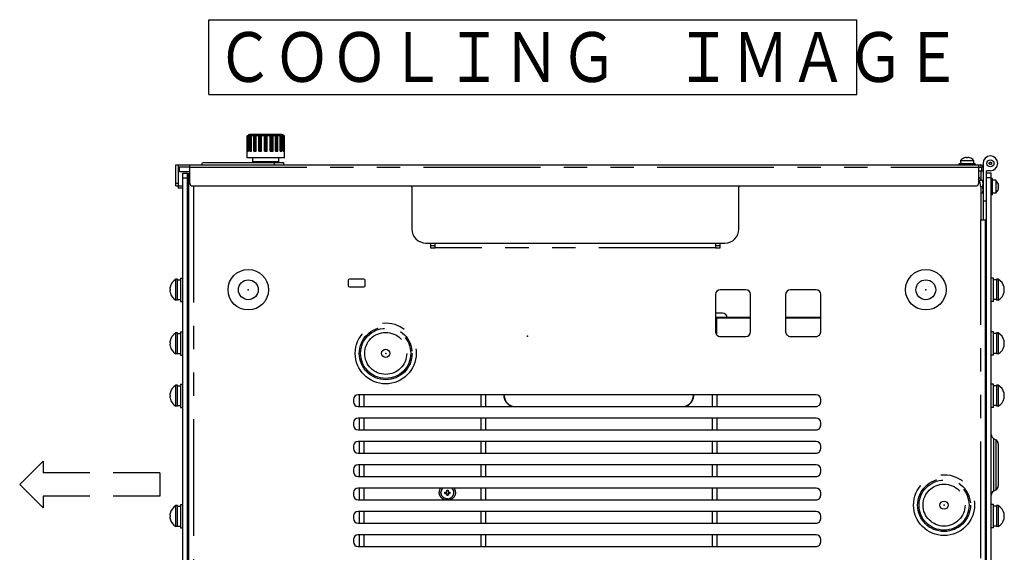
# Model space of a CAD drawing. Extents: x -160 to 260, y -170 to 127.
# Drawn here: x 94 to 158, y -106 to -72 of the extents above; entities that cross this region are included whole.
import ezdxf

# ---------------------------------------------------------------- set-up
doc = ezdxf.new("R2010")
doc.units = 0
doc.linetypes.add('DASHED', pattern=[4.5, 3, -1.5])
doc.linetypes.add('PHANTOM', pattern=[15, 7.5, -1.5, 1.5, -1.5, 1.5, -1.5])
doc.layers.add('1', color=7, linetype='CONTINUOUS')
doc.styles.get("Standard").update_dxf_attribs({"font": 'txt', "bigfont": 'BIGFONT'})

msp = doc.modelspace()

# ---------------------------------------------------------------- linework, layer by layer
at = {"layer": '1', "color": 7, "linetype": 'CONTINUOUS'}
for p, q in [((106.511, -76.886), (106.511, -72.086)), ((106.511, -72.086), (148.116, -72.086)), ((148.116, -76.886), (148.116, -72.086)), ((106.511, -76.886), (148.116, -76.886)), ((108.969, -80.547), (108.969, -79.542)), ((111.362, -79.542), (108.969, -79.542)), ((108.999, -80.547), (108.999, -79.542)), ((109.057, -80.547), (109.057, -79.542)), ((111.215, -79.467), (109.115, -79.467)), ((109.142, -80.547), (109.142, -79.542)), ((109.253, -80.547), (109.253, -79.542)), ((109.386, -80.547), (109.386, -79.542)), ((109.538, -80.547), (109.538, -79.542)), ((109.706, -80.547), (109.706, -79.542)), ((109.885, -80.547), (109.885, -79.542)), ((110.071, -80.547), (110.071, -79.542)), ((110.26, -80.547), (110.26, -79.542)), ((110.446, -80.547), (110.446, -79.542)), ((110.625, -80.547), (110.625, -79.542)), ((110.792, -80.547), (110.792, -79.542)), ((110.945, -80.547), (110.945, -79.542)), ((111.078, -80.547), (111.078, -79.542)), ((111.189, -80.547), (111.189, -79.542)), ((111.274, -80.547), (111.274, -79.542)), ((111.332, -80.547), (111.332, -79.542)), ((111.362, -80.547), (111.362, -79.542)), ((108.965, -80.967), (108.965, -80.547)), ((108.965, -80.547), (108.969, -80.547)), ((108.999, -80.547), (109.057, -80.547)), ((109.142, -80.547), (109.253, -80.547)), ((109.386, -80.547), (109.538, -80.547)), ((109.706, -80.547), (109.885, -80.547)), ((110.071, -80.547), (110.26, -80.547)), ((110.446, -80.547), (110.625, -80.547)), ((110.792, -80.547), (110.945, -80.547)), ((111.078, -80.547), (111.189, -80.547)), ((111.274, -80.547), (111.332, -80.547)), ((111.362, -80.547), (111.365, -80.547)), ((111.365, -80.967), (111.365, -80.547)), ((104.39, -82.767), (104.39, -81.417)), ((104.39, -81.417), (156.065, -81.417)), ((104.54, -81.417), (104.54, -82.917)), ((105.29, -82.617), (105.29, -81.417)), ((106.19, -81.267), (111.29, -81.267)), ((111.365, -80.967), (108.965, -80.967)), ((109.34, -81.222), (109.34, -80.967)), ((110.99, -81.222), (109.34, -81.222)), ((109.49, -81.267), (109.49, -81.222)), ((110.84, -81.267), (110.84, -81.222)), ((110.99, -81.222), (110.99, -80.967)), ((111.29, -81.267), (111.29, -81.417)), ((154.663, -81.342), (154.663, -81.417)), ((155.713, -81.342), (154.663, -81.342)), ((154.775, -81.132), (154.775, -81.237)), ((154.775, -81.132), (155.6, -81.132)), ((154.776, -81.237), (154.776, -81.342)), ((155.023, -80.965), (155.023, -80.963)), ((155.143, -80.965), (155.143, -80.941)), ((155.233, -80.941), (155.233, -80.965)), ((155.353, -80.963), (155.353, -80.965)), ((155.6, -81.132), (155.6, -81.342)), ((155.713, -81.342), (155.713, -81.417)), ((155.915, -81.417), (155.915, -82.617)), ((156.065, -81.417), (156.065, -81.567)), ((156.215, -81.319), (156.215, -84.942)), ((105.29, -81.567), (104.54, -81.567)), ((104.615, -81.867), (104.615, -81.567)), ((105.29, -81.867), (104.615, -81.867)), ((104.84, -137.067), (104.84, -81.942)), ((104.84, -81.942), (105.14, -81.942)), ((105.14, -137.067), (105.14, -81.942)), ((105.215, -136.842), (105.215, -81.942)), ((105.215, -81.942), (105.29, -81.942)), ((155.915, -81.567), (156.215, -81.567)), ((155.915, -81.792), (156.215, -81.792)), ((156.065, -81.792), (156.065, -82.407)), ((156.14, -81.792), (156.14, -81.567)), ((156.44, -137.067), (156.44, -81.792)), ((156.688, -81.792), (156.44, -81.792)), ((156.74, -81.942), (156.44, -81.942)), ((156.74, -137.067), (156.74, -81.942)), ((104.39, -82.767), (104.84, -82.767)), ((105.215, -82.767), (105.14, -82.767)), ((105.44, -82.767), (155.765, -82.767)), ((155.953, -82.407), (156.215, -82.407)), ((156.815, -82.294), (156.74, -82.294)), ((156.815, -83.344), (156.815, -82.294)), ((156.92, -82.407), (156.815, -82.407)), ((157.025, -82.407), (156.92, -82.407)), ((157.025, -82.407), (157.025, -83.232)), ((157.192, -82.654), (157.194, -82.654)), ((157.192, -82.774), (157.217, -82.774)), ((104.84, -82.917), (104.54, -82.917)), ((105.14, -82.917), (105.215, -82.917)), ((119.54, -82.842), (119.54, -85.542)), ((140.54, -85.542), (140.54, -82.842)), ((156.179, -82.819), (156.065, -82.819)), ((156.065, -82.842), (156.065, -84.942)), ((156.215, -83.232), (156.065, -83.232)), ((156.815, -83.344), (156.74, -83.344)), ((157.025, -83.232), (156.815, -83.232)), ((157.217, -82.864), (157.192, -82.864)), ((157.194, -82.984), (157.192, -82.984)), ((156.215, -83.719), (156.44, -83.719)), ((156.065, -84.942), (156.365, -84.942)), ((156.365, -136.842), (156.365, -84.942)), ((120.44, -86.442), (139.64, -86.442)), ((120.74, -86.442), (120.74, -86.742)), ((120.74, -86.592), (121.04, -86.592)), ((121.04, -86.742), (121.04, -86.442)), ((139.04, -86.442), (139.04, -86.742)), ((139.04, -86.592), (139.34, -86.592)), ((139.34, -86.742), (139.34, -86.442)), ((120.74, -86.742), (121.04, -86.742)), ((139.04, -86.742), (139.34, -86.742)), ((104.39, -90.117), (104.39, -88.767)), ((104.495, -88.767), (104.39, -88.767)), ((104.495, -90.117), (104.495, -88.767)), ((104.495, -88.804), (104.69, -88.804)), ((104.69, -88.692), (104.69, -90.192)), ((104.69, -88.692), (104.84, -88.692)), ((105.215, -89.067), (105.14, -89.067)), ((115.451, -88.832), (115.451, -89.171)), ((116.465, -88.757), (115.526, -88.757)), ((116.54, -89.171), (116.54, -88.832)), ((156.44, -89.067), (156.365, -89.067)), ((156.89, -88.692), (156.74, -88.692)), ((156.89, -90.192), (156.89, -88.692)), ((157.085, -88.805), (156.89, -88.805)), ((157.085, -88.767), (157.085, -90.117)), ((157.19, -88.767), (157.085, -88.767)), ((157.19, -88.767), (157.19, -90.117)), ((104.003, -89.397), (104.019, -89.397)), ((104.019, -89.487), (104.003, -89.487)), ((104.018, -89.277), (104.019, -89.277)), ((104.019, -89.607), (104.018, -89.607)), ((115.526, -89.246), (116.465, -89.246)), ((139.04, -89.742), (139.04, -92.142)), ((140.99, -89.442), (139.34, -89.442)), ((141.29, -92.142), (141.29, -89.742)), ((143.54, -89.742), (143.54, -92.142)), ((145.49, -89.442), (143.84, -89.442)), ((145.79, -92.142), (145.79, -89.742)), ((157.561, -89.277), (157.563, -89.277)), ((157.561, -89.397), (157.578, -89.397)), ((157.578, -89.487), (157.561, -89.487)), ((157.563, -89.607), (157.561, -89.607)), ((104.495, -90.117), (104.39, -90.117)), ((104.495, -90.079), (104.69, -90.079)), ((104.69, -90.192), (104.84, -90.192)), ((105.215, -89.817), (105.14, -89.817)), ((156.44, -89.817), (156.365, -89.817)), ((156.89, -90.192), (156.74, -90.192)), ((157.085, -90.079), (156.89, -90.079)), ((157.19, -90.117), (157.085, -90.117)), ((139.49, -90.942), (139.04, -90.942)), ((141.29, -91.22), (139.115, -91.22)), ((139.115, -92.34), (139.115, -91.25)), ((139.115, -91.25), (141.29, -91.25)), ((145.79, -91.22), (143.54, -91.22)), ((143.54, -91.25), (145.79, -91.25)), ((104.39, -93.567), (104.39, -92.217)), ((104.495, -92.217), (104.39, -92.217)), ((104.495, -93.567), (104.495, -92.217)), ((104.495, -92.254), (104.69, -92.254)), ((104.69, -92.142), (104.69, -93.642)), ((104.69, -92.142), (104.84, -92.142)), ((156.89, -92.142), (156.74, -92.142)), ((156.89, -93.642), (156.89, -92.142)), ((157.085, -92.255), (156.89, -92.255)), ((157.085, -92.217), (157.085, -93.567)), ((157.19, -92.217), (157.085, -92.217)), ((157.19, -92.217), (157.19, -93.567)), ((104.003, -92.847), (104.019, -92.847)), ((104.018, -92.727), (104.019, -92.727)), ((105.215, -92.517), (105.14, -92.517)), ((139.34, -92.442), (140.99, -92.442)), ((143.84, -92.442), (145.49, -92.442)), ((156.44, -92.517), (156.365, -92.517)), ((157.561, -92.727), (157.563, -92.727)), ((157.561, -92.847), (157.578, -92.847)), ((104.019, -92.937), (104.003, -92.937)), ((104.019, -93.057), (104.018, -93.057)), ((104.495, -93.529), (104.69, -93.529)), ((105.215, -93.267), (105.14, -93.267)), ((156.44, -93.267), (156.365, -93.267)), ((157.085, -93.529), (156.89, -93.529)), ((157.578, -92.937), (157.561, -92.937)), ((157.563, -93.057), (157.561, -93.057)), ((104.495, -93.567), (104.39, -93.567)), ((104.69, -93.642), (104.84, -93.642)), ((156.89, -93.642), (156.74, -93.642)), ((157.19, -93.567), (157.085, -93.567)), ((104.018, -96.087), (104.019, -96.087)), ((104.39, -96.927), (104.39, -95.577)), ((104.495, -95.577), (104.39, -95.577)), ((104.495, -96.927), (104.495, -95.577)), ((104.495, -95.614), (104.69, -95.614)), ((104.69, -95.502), (104.69, -97.002)), ((104.69, -95.502), (104.84, -95.502)), ((105.215, -95.877), (105.14, -95.877)), ((156.44, -95.877), (156.365, -95.877)), ((156.89, -95.502), (156.74, -95.502)), ((156.89, -97.002), (156.89, -95.502)), ((157.085, -95.615), (156.89, -95.615)), ((157.085, -95.577), (157.085, -96.927)), ((157.19, -95.577), (157.085, -95.577)), ((157.19, -95.577), (157.19, -96.927)), ((157.561, -96.087), (157.563, -96.087)), ((104.003, -96.207), (104.019, -96.207)), ((104.019, -96.297), (104.003, -96.297)), ((104.019, -96.417), (104.018, -96.417)), ((105.215, -96.627), (105.14, -96.627)), ((115.79, -96.492), (115.79, -96.642)), ((145.49, -96.192), (116.09, -96.192)), ((116.465, -96.192), (116.465, -96.942)), ((123.965, -96.192), (123.965, -96.942)), ((125.465, -96.192), (125.465, -96.249)), ((137.615, -96.249), (137.615, -96.192)), ((139.115, -96.192), (139.115, -96.942)), ((145.79, -96.642), (145.79, -96.492)), ((156.44, -96.627), (156.365, -96.627)), ((157.561, -96.207), (157.578, -96.207)), ((157.578, -96.297), (157.561, -96.297)), ((157.563, -96.417), (157.561, -96.417)), ((104.495, -96.927), (104.39, -96.927)), ((104.495, -96.889), (104.69, -96.889)), ((104.69, -97.002), (104.84, -97.002)), ((116.09, -96.942), (145.49, -96.942)), ((156.89, -97.002), (156.74, -97.002)), ((157.085, -96.889), (156.89, -96.889)), ((157.19, -96.927), (157.085, -96.927)), ((145.49, -97.692), (116.09, -97.692)), ((116.465, -97.692), (116.465, -98.442)), ((123.965, -97.692), (123.965, -98.442)), ((139.115, -97.692), (139.115, -98.442)), ((115.79, -97.992), (115.79, -98.142)), ((116.09, -98.442), (145.49, -98.442)), ((145.79, -98.142), (145.79, -97.992)), ((145.49, -99.192), (116.09, -99.192)), ((116.465, -99.192), (116.465, -99.942)), ((123.965, -99.192), (123.965, -99.942)), ((139.115, -99.192), (139.115, -99.942)), ((156.89, -98.996), (157.04, -99.083)), ((115.79, -99.492), (115.79, -99.642)), ((145.79, -99.642), (145.79, -99.492)), ((157.19, -99.343), (157.19, -102.041)), ((116.09, -99.942), (145.49, -99.942)), ((115.79, -100.992), (115.79, -101.142)), ((145.49, -100.692), (116.09, -100.692)), ((116.465, -100.692), (116.465, -101.442)), ((123.965, -100.692), (123.965, -101.442)), ((139.115, -100.692), (139.115, -101.442)), ((145.79, -101.142), (145.79, -100.992)), ((105.14, -101.322), (105.215, -101.322)), ((116.09, -101.442), (145.49, -101.442)), ((105.215, -102.209), (105.14, -102.209)), ((105.14, -102.222), (105.155, -102.237)), ((105.14, -102.237), (105.215, -102.237)), ((145.49, -102.192), (116.09, -102.192)), ((116.465, -102.192), (116.465, -102.942)), ((121.775, -102.448), (121.775, -102.326)), ((121.865, -102.326), (121.865, -102.448)), ((123.965, -102.192), (123.965, -102.942)), ((139.115, -102.192), (139.115, -102.942)), ((156.89, -102.388), (157.04, -102.301)), ((115.79, -102.492), (115.79, -102.642)), ((116.09, -102.942), (145.49, -102.942)), ((121.408, -102.474), (121.408, -102.453)), ((121.655, -102.535), (121.655, -102.445)), ((121.775, -102.516), (121.655, -102.516)), ((121.775, -102.654), (121.775, -102.516)), ((121.865, -102.636), (121.775, -102.636)), ((121.865, -102.516), (121.865, -102.654)), ((121.985, -102.516), (121.865, -102.516)), ((121.985, -102.445), (121.985, -102.535)), ((122.233, -102.463), (122.233, -102.453)), ((145.79, -102.642), (145.79, -102.492)), ((104.39, -104.667), (104.39, -103.317)), ((104.495, -103.317), (104.39, -103.317)), ((104.495, -104.667), (104.495, -103.317)), ((104.495, -103.354), (104.69, -103.354)), ((104.69, -103.242), (104.69, -104.742)), ((104.69, -103.242), (104.84, -103.242)), ((105.215, -103.617), (105.14, -103.617)), ((156.44, -103.617), (156.365, -103.617)), ((156.89, -103.242), (156.74, -103.242)), ((156.89, -104.742), (156.89, -103.242)), ((157.085, -103.355), (156.89, -103.355)), ((157.085, -103.317), (157.085, -104.667)), ((157.19, -103.317), (157.085, -103.317)), ((157.19, -103.317), (157.19, -104.667)), ((104.003, -103.947), (104.019, -103.947)), ((104.019, -104.037), (104.003, -104.037)), ((104.018, -103.827), (104.019, -103.827)), ((104.019, -104.157), (104.018, -104.157)), ((115.79, -103.992), (115.79, -104.142)), ((145.49, -103.692), (116.09, -103.692)), ((116.465, -103.692), (116.465, -104.442)), ((123.965, -103.692), (123.965, -104.442)), ((139.115, -103.692), (139.115, -104.442)), ((145.79, -104.142), (145.79, -103.992)), ((157.561, -103.827), (157.563, -103.827)), ((157.561, -103.947), (157.578, -103.947)), ((157.578, -104.037), (157.561, -104.037)), ((157.563, -104.157), (157.561, -104.157)), ((104.495, -104.667), (104.39, -104.667)), ((104.495, -104.629), (104.69, -104.629)), ((104.69, -104.742), (104.84, -104.742)), ((105.215, -104.367), (105.14, -104.367)), ((116.09, -104.442), (145.49, -104.442)), ((156.44, -104.367), (156.365, -104.367)), ((156.89, -104.742), (156.74, -104.742)), ((157.085, -104.629), (156.89, -104.629)), ((157.19, -104.667), (157.085, -104.667)), ((115.79, -105.492), (115.79, -105.642)), ((145.49, -105.192), (116.09, -105.192)), ((116.465, -105.192), (116.465, -105.942)), ((123.965, -105.192), (123.965, -105.942)), ((139.115, -105.192), (139.115, -105.942)), ((145.79, -105.642), (145.79, -105.492)), ((116.09, -105.942), (145.49, -105.942))]:
    msp.add_line(p, q, dxfattribs=at)
at = {"layer": '1', "color": 7, "linetype": 'PHANTOM'}
for p, q in [((109.047, -80.547), (109.047, -79.542)), ((109.202, -80.547), (109.202, -79.542)), ((109.247, -80.547), (109.247, -79.542)), ((109.451, -80.547), (109.451, -79.542)), ((109.513, -80.547), (109.513, -79.542)), ((109.769, -80.547), (109.769, -79.542)), ((109.843, -80.547), (109.843, -79.542)), ((110.127, -80.547), (110.127, -79.542)), ((110.204, -80.547), (110.204, -79.542)), ((110.488, -80.547), (110.488, -79.542)), ((110.561, -80.547), (110.561, -79.542)), ((110.818, -80.547), (110.818, -79.542)), ((110.88, -80.547), (110.88, -79.542)), ((111.084, -80.547), (111.084, -79.542)), ((111.129, -80.547), (111.129, -79.542)), ((111.283, -80.547), (111.283, -79.542)), ((110.69, -81.267), (110.69, -81.417)), ((105.29, -81.567), (155.915, -81.567)), ((104.54, -82.617), (104.39, -82.617)), ((104.84, -82.242), (105.14, -82.242)), ((105.515, -82.767), (105.515, -136.692)), ((156.74, -82.242), (156.44, -82.242)), ((156.065, -136.692), (156.065, -84.942)), ((139.04, -86.742), (121.04, -86.742)), ((116.165, -96.192), (116.165, -96.942)), ((124.265, -96.192), (124.265, -96.942)), ((138.815, -96.192), (138.815, -96.942)), ((116.165, -97.692), (116.165, -98.442)), ((124.265, -97.692), (124.265, -98.442)), ((138.815, -97.692), (138.815, -98.442)), ((116.165, -99.192), (116.165, -99.942)), ((124.265, -99.192), (124.265, -99.942)), ((138.815, -99.192), (138.815, -99.942)), ((156.89, -98.996), (156.89, -102.388)), ((157.04, -99.083), (157.04, -102.301)), ((116.165, -100.692), (116.165, -101.442)), ((124.265, -100.692), (124.265, -101.442)), ((138.815, -100.692), (138.815, -101.442)), ((105.14, -101.472), (105.215, -101.472)), ((116.165, -102.192), (116.165, -102.942)), ((124.265, -102.192), (124.265, -102.942)), ((138.815, -102.192), (138.815, -102.942)), ((116.165, -103.692), (116.165, -104.442)), ((124.265, -103.692), (124.265, -104.442)), ((138.815, -103.692), (138.815, -104.442)), ((116.165, -105.192), (116.165, -105.942)), ((124.265, -105.192), (124.265, -105.942)), ((138.815, -105.192), (138.815, -105.942))]:
    msp.add_line(p, q, dxfattribs=at)
at = {"layer": '1', "color": 7, "linetype": 'DASHED'}
for p, q in [((95.861, -100.45), (94.361, -101.95)), ((95.861, -100.45), (95.861, -101.2)), ((103.361, -101.2), (95.861, -101.2)), ((103.361, -101.2), (103.361, -102.7)), ((94.361, -101.95), (95.861, -103.45)), ((103.361, -102.7), (95.861, -102.7)), ((95.861, -102.7), (95.861, -103.45))]:
    msp.add_line(p, q, dxfattribs=at)
at = {"layer": '1', "color": 7, "linetype": 'CONTINUOUS'}
for points in [[(156.215, -82.613), (156.215, -82.587), (156.212, -82.561), (156.209, -82.535), (156.205, -82.509), (156.199, -82.483), (156.194, -82.457), (156.187, -82.432), (156.179, -82.407)], [(156.179, -82.819), (156.187, -82.794), (156.194, -82.769), (156.199, -82.743), (156.205, -82.718), (156.209, -82.692), (156.212, -82.666), (156.215, -82.639), (156.215, -82.613)], [(156.215, -83.026), (156.215, -82.999), (156.212, -82.973), (156.209, -82.947), (156.205, -82.921), (156.199, -82.895), (156.194, -82.87), (156.187, -82.844), (156.179, -82.819)], [(156.179, -83.232), (156.187, -83.207), (156.194, -83.181), (156.199, -83.156), (156.205, -83.13), (156.209, -83.104), (156.212, -83.078), (156.215, -83.052), (156.215, -83.026)], [(139.04, -91.313), (139.058, -91.311), (139.084, -91.306), (139.103, -91.302), (139.112, -91.298), (139.115, -91.295), (139.115, -91.293)]]:
    msp.add_lwpolyline(points, dxfattribs=at)
for points in [[(125.936, -96.942, -0.024531), (125.882, -96.917, -0.020837), (125.831, -96.888, -0.016662), (125.782, -96.855, -0.018021), (125.735, -96.819, -0.019076), (125.691, -96.779, -0.020085), (125.651, -96.736, -0.019968), (125.614, -96.69, -0.019915), (125.58, -96.641, -0.020009), (125.551, -96.59, -0.020174), (125.526, -96.536, -0.019199), (125.505, -96.481, -0.01817), (125.489, -96.424, -0.016811), (125.476, -96.366, -0.02109), (125.468, -96.308, -0.024588), (125.465, -96.249)], [(125.466, -96.249, 0.026594), (125.472, -96.312, 0.022534), (125.484, -96.374, 0.018034), (125.5, -96.435, 0.019496), (125.522, -96.495, 0.020586), (125.548, -96.553, 0.021631), (125.579, -96.608, 0.021437), (125.614, -96.661, 0.021167), (125.654, -96.71, 0.021393), (125.698, -96.756, 0.021519), (125.745, -96.797, 0.020432), (125.796, -96.835, 0.019307), (125.85, -96.869, 0.017842), (125.906, -96.898, 0.022326), (125.965, -96.923, 0.026264), (126.025, -96.942)], [(137.056, -96.942, 0.026262), (137.116, -96.923, 0.022321), (137.174, -96.898, 0.017844), (137.231, -96.869, 0.019306), (137.284, -96.835, 0.02043), (137.335, -96.797, 0.021519), (137.383, -96.756, 0.021391), (137.427, -96.71, 0.021167), (137.467, -96.661, 0.021438), (137.502, -96.608, 0.021632), (137.533, -96.553, 0.020587), (137.559, -96.495, 0.019496), (137.58, -96.436, 0.018033), (137.597, -96.374, 0.022539), (137.609, -96.312, 0.026597), (137.615, -96.249)], [(137.615, -96.249, -0.024814), (137.613, -96.308, -0.021017), (137.604, -96.367, -0.016822), (137.592, -96.424, -0.01818), (137.575, -96.481, -0.019206), (137.555, -96.536, -0.020178), (137.53, -96.59, -0.020005), (137.5, -96.641, -0.019595), (137.467, -96.69, -0.019966), (137.43, -96.736, -0.020091), (137.39, -96.779, -0.019085), (137.346, -96.819, -0.018032), (137.299, -96.855, -0.01667), (137.25, -96.888, -0.020778), (137.199, -96.917, -0.024745), (137.145, -96.942)], [(121.635, -102.942, -0.024943), (121.596, -102.925, -0.02119), (121.559, -102.905, -0.016943), (121.524, -102.882, -0.018326), (121.49, -102.857, -0.019398), (121.459, -102.829, -0.020426), (121.429, -102.799, -0.020307), (121.403, -102.766, -0.020258), (121.379, -102.732, -0.02035), (121.357, -102.695, -0.020518), (121.339, -102.657, -0.019526), (121.324, -102.618, -0.018481), (121.312, -102.578, -0.017098), (121.303, -102.537, -0.021451), (121.297, -102.495, -0.025001), (121.295, -102.453)], [(121.82, -102.884, -0.032243), (121.778, -102.882, -0.027465), (121.736, -102.874, -0.021934), (121.694, -102.862, -0.023769), (121.654, -102.847, -0.025122), (121.616, -102.827, -0.026493), (121.58, -102.804, -0.026324), (121.547, -102.777, -0.02637), (121.516, -102.747, -0.026404), (121.489, -102.713, -0.02666), (121.465, -102.677, -0.025342), (121.446, -102.639, -0.024029), (121.43, -102.599, -0.022195), (121.418, -102.558, -0.027893), (121.41, -102.516, -0.032311), (121.408, -102.474)], [(121.82, -102.884, 0.032243), (121.863, -102.882, 0.027465), (121.905, -102.874, 0.021934), (121.947, -102.862, 0.023769), (121.987, -102.847, 0.025122), (122.025, -102.827, 0.026493), (122.061, -102.804, 0.026324), (122.094, -102.777, 0.02637), (122.125, -102.747, 0.026404), (122.152, -102.713, 0.02666), (122.175, -102.677, 0.025342), (122.195, -102.639, 0.024029), (122.211, -102.599, 0.022195), (122.223, -102.558, 0.027893), (122.23, -102.516, 0.032311), (122.233, -102.474)], [(122.345, -102.453, -0.025235), (122.343, -102.495, -0.021376), (122.337, -102.537, -0.017109), (122.328, -102.578, -0.018492), (122.316, -102.618, -0.019533), (122.301, -102.658, -0.020523), (122.283, -102.696, -0.020345), (122.262, -102.732, -0.019926), (122.238, -102.766, -0.020305), (122.212, -102.799, -0.020433), (122.182, -102.829, -0.019407), (122.151, -102.857, -0.018337), (122.117, -102.882, -0.016952), (122.082, -102.905, -0.021129), (122.045, -102.925, -0.025165), (122.006, -102.942)]]:
    msp.add_lwpolyline(points, format="xyb", dxfattribs=at)
for centre, radius in [((156.688, -81.319), 0.225), ((109.04, -89.442), 1.301), ((152.54, -89.442), 1.301), ((109.04, -89.442), 0.638), ((152.54, -89.442), 0.638), ((117.86, -93.533), 0.263), ((153.71, -103.283), 0.263)]:
    msp.add_circle(centre, radius, dxfattribs=at)
at = {"layer": '1', "color": 7, "linetype": 'PHANTOM'}
for centre, radius in [((156.688, -81.319), 0.075), ((117.86, -93.533), 1.956), ((117.86, -93.533), 1.696), ((117.86, -93.533), 1.609), ((117.86, -93.533), 1.349), ((153.71, -103.283), 1.956), ((153.71, -103.283), 1.696), ((153.71, -103.283), 1.609), ((153.71, -103.283), 1.349)]:
    msp.add_circle(centre, radius, dxfattribs=at)
at = {"layer": '1', "color": 7, "linetype": 'CONTINUOUS'}
for centre, radius, start, end in [((109.115, -79.542), 0.075, 90, 180), ((111.215, -79.542), 0.075, 0, 90), ((156.688, -81.319), 0.473, 270, 180), ((106.19, -81.417), 0.15, 90, 180), ((155.188, -81.471), 0.534, 108.00534, 140.60276), ((155.188, -81.471), 0.532, 94.85318, 108.07188), ((155.188, -81.471), 0.508, 84.91448, 95.08552), ((155.188, -81.471), 0.532, 71.92812, 85.14682), ((155.188, -81.471), 0.534, 39.39724, 71.99466), ((156.065, -81.567), 0.15, 0, 90), ((155.315, -82.842), 0.9, 33.55606, 48.18873), ((105.44, -82.617), 0.15, 180, 270), ((118.64, -82.842), 0.9, 0, 4.78035), ((141.44, -82.842), 0.9, 175.21963, 180), ((155.765, -82.617), 0.15, 270, 0.00003), ((155.165, -82.842), 0.9, 0, 33.55605), ((156.687, -82.819), 0.534, 18.00534, 50.60277), ((156.687, -82.819), 0.532, 4.85318, 18.07188), ((156.687, -82.819), 0.508, 354.91448, 5.08552), ((156.687, -82.819), 0.534, 309.39723, 341.99466), ((156.687, -82.819), 0.532, 341.92812, 355.14682), ((120.44, -85.542), 0.9, 180, 270), ((139.64, -85.542), 0.9, 270, 360), ((104.78, -89.442), 0.779, 119.96327, 167.7737), ((115.526, -88.832), 0.075, 90, 180), ((116.465, -88.832), 0.075, 0, 90), ((156.801, -89.442), 0.779, 12.2263, 60.03674), ((104.78, -89.442), 0.778, 167.75294, 176.68342), ((104.78, -89.442), 0.778, 183.31658, 192.24707), ((104.78, -89.442), 0.761, 176.61203, 183.38797), ((104.78, -89.442), 0.779, 192.2263, 240.03673), ((115.526, -89.171), 0.075, 180, 270), ((116.465, -89.171), 0.075, 270, 360), ((139.34, -89.742), 0.3, 90, 180), ((140.99, -89.742), 0.3, 0, 90), ((143.84, -89.742), 0.3, 90, 180), ((145.49, -89.742), 0.3, 0, 90), ((156.801, -89.442), 0.779, 299.96326, 347.7737), ((156.801, -89.442), 0.778, 3.31658, 12.24707), ((156.801, -89.442), 0.761, 356.61203, 3.38797), ((156.801, -89.442), 0.778, 347.75294, 356.68342), ((139.49, -91.242), 0.3, 4.11353, 90), ((139.115, -94.231), 3.011, 89.99646, 91.42387), ((104.78, -92.892), 0.779, 119.96327, 167.7737), ((139.34, -92.142), 0.3, 180, 270.00001), ((140.99, -92.142), 0.3, 270, 360), ((143.84, -92.142), 0.3, 180, 270.00001), ((145.49, -92.142), 0.3, 270, 0.00001), ((156.801, -92.892), 0.779, 12.2263, 60.03674), ((104.78, -92.892), 0.778, 167.75294, 176.68342), ((104.78, -92.892), 0.761, 176.61203, 183.38797), ((156.801, -92.892), 0.778, 3.31658, 12.24707), ((156.801, -92.892), 0.761, 356.61203, 3.38797), ((104.78, -92.892), 0.778, 183.31658, 192.24707), ((104.78, -92.892), 0.779, 192.2263, 240.03673), ((156.801, -92.892), 0.779, 299.96326, 347.7737), ((156.801, -92.892), 0.778, 347.75294, 356.68342), ((104.78, -96.252), 0.778, 167.75294, 176.68342), ((104.78, -96.252), 0.779, 119.96327, 167.7737), ((156.801, -96.252), 0.779, 12.2263, 60.03674), ((156.801, -96.252), 0.778, 3.31658, 12.24707), ((104.78, -96.252), 0.778, 183.31658, 192.24707), ((104.78, -96.252), 0.761, 176.61203, 183.38797), ((104.78, -96.252), 0.779, 192.2263, 240.03673), ((116.09, -96.492), 0.3, 90, 180), ((116.09, -96.642), 0.3, 180, 270), ((145.49, -96.492), 0.3, 0, 90), ((145.49, -96.642), 0.3, 270, 0.00001), ((156.801, -96.252), 0.779, 299.96326, 347.7737), ((156.801, -96.252), 0.761, 356.61203, 3.38797), ((156.801, -96.252), 0.778, 347.75294, 356.68342), ((116.09, -97.992), 0.3, 90, 180), ((145.49, -97.992), 0.3, 0, 90), ((116.09, -98.142), 0.3, 180, 270), ((145.49, -98.142), 0.3, 270, 0.00001), ((116.09, -99.492), 0.3, 90, 180), ((145.49, -99.492), 0.3, 0, 90), ((157.04, -98.736), 0.3, 180, 240), ((156.89, -99.343), 0.3, 0, 60), ((116.09, -99.642), 0.3, 180, 270), ((145.49, -99.642), 0.3, 270, 0.00001), ((116.09, -100.992), 0.3, 90, 180), ((116.09, -101.142), 0.3, 180, 270), ((145.49, -100.992), 0.3, 0, 90), ((145.49, -101.142), 0.3, 270, 0.00001), ((116.09, -102.492), 0.3, 90, 180), ((121.816, -102.446), 0.521, 150.77179, 179.99359), ((121.816, -102.453), 0.521, 149.84194, 179.18709), ((121.817, -102.474), 0.409, 136.44972, 179.97698), ((121.817, -102.453), 0.409, 140.28713, 179.97947), ((121.82, -97.147), 5.179, 269.50278, 270.0035), ((121.821, -97.147), 5.179, 269.99937, 270.4972), ((121.823, -102.474), 0.409, 0.02302, 43.54864), ((121.824, -102.453), 0.409, 0.02056, 39.71189), ((121.825, -102.453), 0.521, 0.81291, 30.15804), ((121.825, -102.446), 0.521, 0.00641, 29.2282), ((145.49, -102.492), 0.3, 0, 90), ((157.04, -102.647), 0.3, 120.00001, 180), ((156.89, -102.041), 0.3, 300, 0.02339), ((116.09, -102.642), 0.3, 180, 270), ((121.814, -102.453), 0.519, 179.1915, 179.99987), ((121.815, -97.395), 5.053, 268.18595, 269.54692), ((121.818, -97.365), 5.172, 268.20159, 269.53128), ((121.82, -97.475), 5.179, 269.50278, 270.0035), ((121.821, -97.475), 5.179, 269.99937, 270.4972), ((121.823, -97.276), 5.172, 270.46871, 271.79843), ((121.825, -97.484), 5.053, 270.45308, 271.81407), ((121.827, -102.453), 0.519, 0.00013, 0.8083), ((145.49, -102.642), 0.3, 270, 0.00001), ((104.78, -103.992), 0.779, 119.96327, 167.7737), ((156.801, -103.992), 0.779, 12.2263, 60.03674), ((104.78, -103.992), 0.778, 167.75294, 176.68342), ((104.78, -103.992), 0.778, 183.31658, 192.24707), ((104.78, -103.992), 0.761, 176.61203, 183.38797), ((104.78, -103.992), 0.779, 192.2263, 240.03673), ((116.09, -103.992), 0.3, 90, 180), ((116.09, -104.142), 0.3, 180, 270), ((145.49, -103.992), 0.3, 0, 90), ((145.49, -104.142), 0.3, 270, 0.00001), ((156.801, -103.992), 0.779, 299.96326, 347.7737), ((156.801, -103.992), 0.778, 3.31658, 12.24707), ((156.801, -103.992), 0.761, 356.61203, 3.38797), ((156.801, -103.992), 0.778, 347.75294, 356.68342), ((116.09, -105.492), 0.3, 90, 180), ((145.49, -105.492), 0.3, 0, 90), ((116.09, -105.642), 0.3, 180, 270), ((145.49, -105.642), 0.3, 270, 0.00001)]:
    msp.add_arc(centre, radius, start, end, dxfattribs=at)
for p in [(109.04, -89.442), (152.54, -89.442), (126.957, -92.43), (117.86, -93.533), (153.71, -103.283)]:
    msp.add_point(p, dxfattribs=at)

# ---------------------------------------------------------------- texts
at = {"layer": '1', "color": 7, "linetype": 'CONTINUOUS', "width": 0.843501}
msp.add_text('ＣＯＯＬＩＮＧ\u3000ＩＭＡＧＥ', height=3.2, dxfattribs=at).set_placement((106.968, -76.086))

doc.saveas('drawing.dxf')
